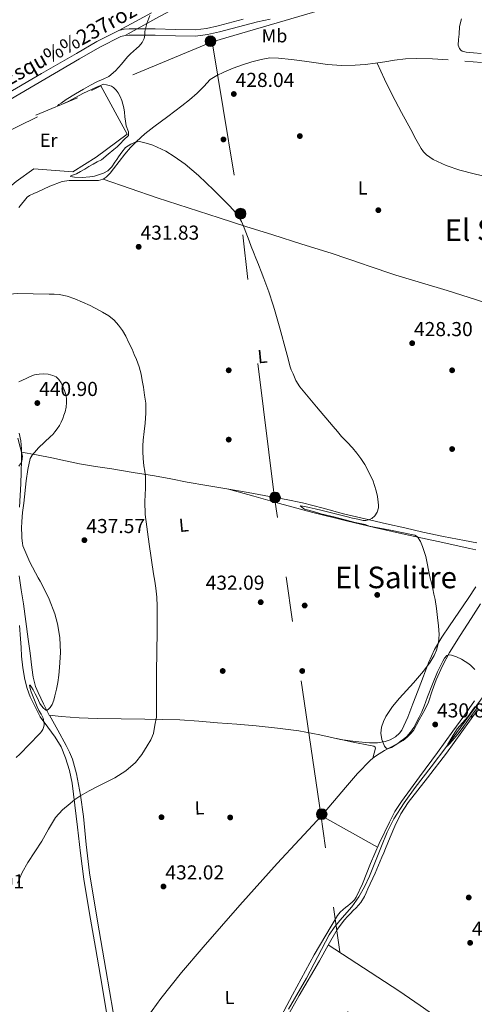
# Model space of a CAD drawing. Extents: x 607442 to 614339, y 734103 to 738839.
# Drawn here: x 609388 to 609630, y 736079 to 736603 of the extents above; entities that cross this region are included whole.
import ezdxf
from ezdxf.enums import TextEntityAlignment as Align

# ---------------------------------------------------------------- set-up
doc = ezdxf.new("R2010")
doc.units = 0
doc.header["$MEASUREMENT"] = 0
for name, pattern in [('DGN Style 2', [79.87851999999998, 47.92711199999999, -31.951408]), ('DGN Style 3', [111.829928, 79.87852, -31.951408]), ('DGN Style 7', [159.75704, 71.89066799999999, -31.951408, 23.963556, -31.951408])]:
    doc.linetypes.add(name, pattern=pattern)
for name, color, linetype in [('Nivel 11', 7, 'Continuous'), ('Nivel 17', 7, 'Continuous'), ('Nivel 20', 7, 'Continuous'), ('Nivel 21', 7, 'Continuous'), ('Nivel 32', 7, 'Continuous'), ('Nivel 36', 7, 'Continuous'), ('Nivel 37', 7, 'Continuous'), ('Nivel 41', 7, 'Continuous'), ('Nivel 44', 7, 'Continuous'), ('Nivel 45', 7, 'Continuous'), ('Nivel 5', 7, 'Continuous'), ('Nivel 7', 7, 'Continuous')]:
    doc.layers.add(name, color=color, linetype=linetype)
doc.styles.add('Style-arial', font='arial.shx', dxfattribs={"bigfont": 'arialbig.shx'})
doc.styles.add('Style-ariali', font='ariali.shx', dxfattribs={"bigfont": 'arialibig.shx'})
doc.styles.add('Style-arialn', font='arialn.shx', dxfattribs={"bigfont": 'arialnbig.shx'})
doc.styles.add('Style-times', font='times.shx', dxfattribs={"bigfont": 'timesbig.shx'})

# ---------------------------------------------------------------- blocks, each defined once
blk = doc.blocks.new('5PELE')
at = {"layer": 'Nivel 32', "linetype": 'Continuous', "lineweight": 0}
h = blk.add_hatch(color=9, dxfattribs=at)
edge = h.paths.add_edge_path()
edge.add_arc((-0.0002000001259148121, 0), 2.85, 0, 360)
at = {"layer": 'Nivel 32', "color": 8, "linetype": 'Continuous', "lineweight": 0}
blk.add_circle((-0.0002000001259148121, 0), 2.85, dxfattribs=at)
blk = doc.blocks.new('5PATER')
at = {"layer": 'Nivel 7', "linetype": 'Continuous', "lineweight": 0}
h = blk.add_hatch(color=53, dxfattribs=at)
edge = h.paths.add_edge_path()
edge.add_ellipse((0, 0), major_axis=(-1.095731442945027, -1.110710700472634), ratio=0.9994222409660316, start_angle=0, end_angle=360)
blk = doc.blocks.new('5PERFI_1')
at = {"layer": 'Nivel 17', "linetype": 'Continuous', "lineweight": 0}
h = blk.add_hatch(color=7, dxfattribs=at)
edge = h.paths.add_edge_path()
edge.add_arc((0, 0), 1.559999998246487, 315.0000000018422, 675.0000000018422)
blk = doc.blocks.new('5PERFI')
at = {"layer": 'Nivel 17', "color": 7, "linetype": 'Continuous', "lineweight": 0}
blk.add_blockref('5PERFI_1', (0, 0), dxfattribs=at)

msp = doc.modelspace()

# ---------------------------------------------------------------- linework, layer by layer
at = {"layer": 'Nivel 11', "color": 142, "linetype": 'DGN Style 3', "lineweight": 13}
msp.add_polyline3d([(609640.345, 736250.8910000001, 428.288), (609627.788, 736233.717, 429.144), (609615.2309999999, 736216.5419999999, 430), (609606.8600000001, 736205.4890000001, 430.385), (609598.399, 736194.494, 430.528), (609592.413, 736186.412, 430.573), (609587.007, 736177.9180000001, 430.592), (609583.504, 736170.6780000001, 430.592), (609580.415, 736163.2620000001, 430.592), (609577.2520000001, 736155.3260000001, 430.592), (609574.0789999999, 736147.3900000001, 430.592), (609571.4569999999, 736141.7590000001, 430.592), (609568.4469999999, 736136.318, 430.592), (609564.7209999999, 736131.1089999999, 430.595), (609558.3219999999, 736123.868, 430.615), (609555.2720000001, 736120.1529999999, 430.633), (609552.639, 736116.158, 430.656), (609546.5590000001, 736104.638, 430.801), (609540.479, 736093.118, 430.976), (609530.9180000001, 736076.577, 431.091)], dxfattribs=at)
at = {"layer": 'Nivel 20', "color": 7, "linetype": 'DGN Style 2', "lineweight": 0}
msp.add_polyline3d([(609354.5009999999, 736530.0050000001, 434.662), (609431.1410000001, 736567.5090000001, 431.094), (609445.189, 736541.861, 430.63), (609428.629, 736529.7010000001, 430.726), (609416.2930000001, 736521.925, 431.014), (609395.557, 736523.493, 431.542), (609386.0689999999, 736516.7409999999, 431.974), (609374.389, 736506.757, 432.454), (609365.7490000001, 736494.949, 432.742), (609359.8929999999, 736479.5730000001, 433.174), (609354.5900000001, 736472.077, 433.5), (609351.5730000001, 736467.8130000001, 433.686), (609333.669, 736446.693, 434.294), (609312.5970000001, 736467.925, 434.902), (609311.879, 736472.077, 435.059), (609310.037, 736482.7250000001, 435.462), (609326.4369999999, 736499.845, 435.414)], dxfattribs=at)
at = {"layer": 'Nivel 21', "color": 7, "linetype": 'Continuous', "lineweight": 13}
for points in [[(609444.065, 736594.419, 430.511), (609460.395, 736603.398, 429.799), (609475.378, 736611.415, 429.173), (609488.27, 736619.433, 428.646), (609496.283, 736625.0109999999, 428.32), (609510.53, 736634.3300000001, 427.784), (609518.2050000001, 736637.541, 427.535), (609531.905, 736645.5860000001, 427.088), (609541.9029999999, 736651.176, 426.787), (609546.814, 736654.402, 426.64), (609603.949, 736695.7690000001, 425.289), (609634.145, 736718.415, 424.89), (609684.111, 736755.26, 424.327), (609750.047, 736801.854, 423.596), (609758.263, 736808.139, 423.502)], [(609458.156, 736606.345, 430), (609440.6570000001, 736596.9850000001, 430.512)]]:
    msp.add_polyline3d(points, dxfattribs=at)
at = {"layer": 'Nivel 21', "color": 7, "linetype": 'DGN Style 3', "lineweight": 0}
msp.add_polyline3d([(609381.2420000001, 736563.3160000001, 433.744), (609399.69, 736574.068, 432.701), (609418.1540000001, 736584.8360000001, 431.664), (609429.007, 736591.0700000001, 431.072), (609440.6570000001, 736596.9850000001, 430.512), (609443.5360000001, 736597.7650000001, 430.511), (609446.246, 736597.898, 430.512), (609453.217, 736597.868, 430.194), (609460.122, 736597.801, 429.872), (609470.8640000001, 736597.5449999999, 429.403), (609481.3530000001, 736597.4040000001, 428.976), (609487.3940000001, 736598.146, 428.841), (609493.5460000001, 736599.56, 428.72), (609506.902, 736603.0830000001, 428.281)], dxfattribs=at)
at = {"layer": 'Nivel 21', "color": 7, "linetype": 'Continuous', "lineweight": 0}
for points in [[(609441.8729999999, 736593.825, 430.512), (609444.065, 736594.419, 430.511), (609446.321, 736594.5290000001, 430.512), (609453.193, 736594.5, 430.194), (609460.065, 736594.433, 429.872), (609470.801, 736594.1769999999, 429.403), (609481.537, 736594.033, 428.976), (609487.9780000001, 736594.824, 428.841), (609494.3530000001, 736596.2890000001, 428.72), (609507.7649999999, 736599.827, 428.281), (609514.4569999999, 736601.608, 428.059), (609521.233, 736603.041, 427.84)], [(609277.936, 736538.6680000001, 442.216), (609278.1810000001, 736539.253, 442.214), (609279.453, 736539.3630000001, 442.038), (609280.7239999999, 736539.473, 441.863), (609288.7930000001, 736539.017, 441.2), (609299.121, 736538.433, 440.352), (609308.5020000001, 736538.0619999999, 439.614), (609317.889, 736537.841, 438.88), (609328.415, 736537.9580000001, 437.802), (609338.913, 736538.977, 436.688), (609343.1540000001, 736539.8189999999, 436.319), (609349.327, 736541.825, 435.817), (609355.185, 736544.625, 435.408), (609369.102, 736552.459, 434.555), (609382.929, 736560.4010000001, 433.744), (609401.3859999999, 736571.158, 432.701), (609419.841, 736581.9210000001, 431.664), (609430.6089999999, 736588.1059999999, 431.072), (609441.8729999999, 736593.825, 430.512)]]:
    msp.add_polyline3d(points, dxfattribs=at)
at = {"layer": 'Nivel 32', "color": 6, "linetype": 'DGN Style 7', "lineweight": 0, "extrusion": (0.227468558303952, -0.4520293371947877, 0.8625123380557304), "elevation": -193950.9008538653, "flags": 128}
msp.add_lwpolyline([(875343.2568444822, 331445.8398678988), (875374.6224240488, 331441.2670710048), (875548.0190954055, 331426.8333162452)], dxfattribs=at)
at = {"layer": 'Nivel 32', "color": 6, "linetype": 'DGN Style 7', "lineweight": 0, "extrusion": (0.0342022978847495, 0.01698214456079751, 0.999270638808886), "elevation": 33783.43016909876, "flags": 128}
msp.add_lwpolyline([(388690.8222983085, -872824.8140566482), (388601.8661242435, -872797.474379662), (388554.113541998, -872779.8764266591)], dxfattribs=at)
at = {"layer": 'Nivel 32', "color": 6, "linetype": 'DGN Style 7', "lineweight": 0}
for points in [[(609490.446, 736590.9610000001, 428.875), (609575.642, 736615.96, 426.803), (609705.378, 736654.419, 425.244), (609780.6740000001, 736677.7350000001, 423.919), (609858.9950000001, 736700.81, 423.98), (609945.0050000001, 736731.0970000001, 424.104)], [(609635.459, 735711.1410000001, 435.601), (609594.1669999999, 735855.2590000001, 434.713), (609572.217, 736004.1810000001, 434.334), (609548.209, 736180.0719999999, 430.98), (609523.5160000001, 736348.5519999999, 431.416), (609511.023, 736448.5449999999, 430.591)]]:
    msp.add_polyline3d(points, dxfattribs=at)
at = {"layer": 'Nivel 36', "color": 92, "linetype": 'Continuous', "lineweight": 0, "extrusion": (-0.4379744529858028, -0.7850839172116006, 0.4379744529849604), "elevation": -844740.6618305193, "flags": 128}
msp.add_lwpolyline([(173660.8956011677, 412025.5719682438), (173677.9766474718, 412025.3383720936), (173695.0585670737, 412025.105888306)], dxfattribs=at)
at = {"layer": 'Nivel 36', "color": 92, "linetype": 'Continuous', "lineweight": 0}
for points in [[(609633.3489999999, 736584.837, 426.918), (609629.362, 736585.0660000001, 426.99), (609625.381, 736585.477, 427.062), (609623.3999999999, 736585.9979999999, 427.102), (609622.5390000001, 736586.5530000001, 427.123), (609621.8770000001, 736587.381, 427.142), (609621.236, 736589.281, 427.169), (609621.274, 736592.1599999999, 427.194), (609621.6529999999, 736595.0290000001, 427.222), (609621.96, 736599.159, 427.297), (609622.869, 736603.2690000001, 427.382)], [(609387.5009999999, 736502.9550000001, 432.923), (609392.0530000001, 736508.3570000001, 432.854), (609393.27, 736509.3470000001, 432.811), (609395.462, 736510.3230000001, 432.726), (609397.733, 736511.189, 432.63), (609403.9990000001, 736514.2, 432.331), (609410.533, 736516.6769999999, 432.038), (609414.2919999999, 736517.1950000001, 431.931), (609418.0689999999, 736517.253, 431.814), (609422.685, 736517.253, 431.606), (609427.301, 736517.237, 431.398), (609429.862, 736517.294, 431.286), (609432.3729999999, 736517.973, 431.174), (609434.0619999999, 736519.102, 431.084), (609436.087, 736521.203, 430.942), (609437.8929999999, 736523.5090000001, 430.806), (609440.8759999999, 736527.409, 430.737), (609443.8929999999, 736531.2690000001, 430.694), (609446.8640000001, 736534.746, 430.53), (609450.0530000001, 736538.021, 430.342), (609454.6399999999, 736541.9909999999, 430.028), (609459.3970000001, 736545.7490000001, 429.75), (609466.8300000001, 736551.307, 429.543), (609474.2609999999, 736556.869, 429.446), (609478.406, 736560.1880000001, 429.406), (609482.469, 736563.605, 429.366), (609485.8759999999, 736567.2779999999, 429.327), (609489.381, 736570.885, 429.286), (609492.8640000001, 736573.1070000001, 429.189), (609496.5970000001, 736574.869, 429.078), (609501.524, 736576.9029999999, 428.997), (609506.517, 736578.773, 428.918), (609511.381, 736580.3600000001, 428.847), (609516.3570000001, 736581.6529999999, 428.774), (609520.9720000001, 736582.3900000001, 428.659), (609525.5889999999, 736582.3729999999, 428.534), (609532.5109999999, 736581.574, 428.402), (609539.429, 736580.6769999999, 428.278), (609545.6030000001, 736579.794, 428.173), (609551.781, 736578.933, 428.07), (609559.102, 736578.392, 427.957), (609566.4369999999, 736578.5009999999, 427.846), (609571.8189999999, 736578.919, 427.746), (609577.189, 736579.5730000001, 427.654), (609582.217, 736580.4169999999, 427.618), (609587.253, 736581.253, 427.606), (609593.176, 736581.942, 427.599), (609599.1089999999, 736582.1810000001, 427.59), (609607.5020000001, 736581.8859999999, 427.497), (609615.8929999999, 736581.3489999999, 427.382)], [(609637.2050000001, 736518.949, 426.662), (609629.6229999999, 736520.7760000001, 426.685), (609622.0689999999, 736522.7250000001, 426.694), (609614.8829999999, 736525.169, 426.757), (609607.9569999999, 736528.5009999999, 426.838), (609604.271, 736530.9369999999, 426.921), (609602.72, 736532.453, 426.963), (609601.493, 736534.213, 426.982), (609598.733, 736539.2690000001, 426.99), (609595.973, 736544.325, 426.998), (609590.967, 736553.486, 427.084), (609586.085, 736562.709, 427.206), (609582.021, 736571.1869999999, 427.411), (609578.067, 736579.72, 427.648)], [(609624.726, 736580.6240000001, 427.396), (609633.557, 736579.925, 427.414)], [(609640.879, 736450.6000000001, 427.104), (609630.9099999999, 736453.8019999999, 427.207), (609615.2849999999, 736458.757, 427.398), (609601.6359999999, 736462.851, 427.564), (609587.9890000001, 736466.949, 427.766), (609572.8570000001, 736472.077, 428.087), (609570.8119999999, 736472.77, 428.13), (609553.6370000001, 736478.5970000001, 428.55), (609538.098, 736483.4280000001, 428.959), (609522.565, 736488.277, 429.334), (609508.291, 736492.845, 429.616), (609494.021, 736497.429, 429.894), (609477.544, 736502.6869999999, 430.204), (609461.125, 736508.1170000001, 430.534), (609446.7849999999, 736513.0689999999, 430.852), (609432.4450000001, 736518.021, 431.17)], [(609387.8929999999, 736343.605, 440.054), (609388.3289999999, 736349.8030000001, 439.928), (609388.693, 736356.0050000001, 439.83), (609388.8400000001, 736362.2609999999, 439.827), (609388.933, 736368.517, 439.846), (609388.9739999999, 736371.557, 439.858), (609388.9809999999, 736374.5970000001, 439.894), (609388.594, 736378.7949999999, 440.036), (609387.8289999999, 736382.9650000001, 440.23)], [(609631.1540000001, 736324.561, 428.945), (609624.469, 736325.7650000001, 428.982), (609613.3999999999, 736327.9820000001, 429.27), (609602.3570000001, 736330.325, 429.558), (609592.7390000001, 736332.5179999999, 429.75), (609583.125, 736334.7250000001, 429.942), (609571.69, 736337.3770000001, 430.172), (609560.2609999999, 736340.0530000001, 430.406), (609549.3729999999, 736342.9580000001, 430.695), (609538.469, 736345.8130000001, 431.014), (609529.7180000001, 736347.6510000001, 431.22), (609520.933, 736349.301, 431.43), (609509.567, 736351.3459999999, 431.793), (609498.1969999999, 736353.3489999999, 432.214), (609487.5970000001, 736355.139, 432.637), (609476.997, 736356.933, 433.158), (609468.307, 736358.5800000001, 433.851), (609459.621, 736360.1810000001, 434.614), (609448.3189999999, 736362.0220000001, 435.211), (609437.013, 736363.861, 435.878), (609428.4180000001, 736365.26, 436.759), (609419.845, 736366.6610000001, 437.67), (609412.4639999999, 736368.1869999999, 438.353), (609405.077, 736369.8130000001, 438.918), (609397.027, 736371.3500000001, 439.396), (609388.9780000001, 736372.889, 439.874)], [(609499.024, 736353.203, 432.183), (609512.601, 736349.3570000001, 431.998), (609526.1810000001, 736345.5090000001, 431.814), (609543.915, 736340.729, 431.314), (609561.733, 736336.2609999999, 430.742), (609576.6529999999, 736332.672, 430.579), (609591.621, 736329.301, 430.374), (609602.301, 736327.03, 430.058), (609612.9809999999, 736324.757, 429.734), (609620.2050000001, 736323.199, 429.515), (609627.429, 736321.6370000001, 429.35), (609630.5260000001, 736320.9550000001, 429.354)], [(609630.6510000001, 736301.1780000001, 429.648), (609626.565, 736294.949, 429.766), (609621.6059999999, 736287.7479999999, 429.778), (609616.645, 736280.5490000001, 429.782), (609612.4169999999, 736274.3640000001, 429.872), (609608.581, 736267.925, 429.958), (609605.446, 736260.8640000001, 430.014), (609602.693, 736253.6529999999, 430.07), (609599.9110000001, 736246.311, 430.148), (609597.1410000001, 736238.9650000001, 430.246), (609594.331, 736231.973, 430.431), (609591.1570000001, 736225.077, 430.614), (609590.0700000001, 736223.4010000001, 430.627), (609587.844, 736221.3770000001, 430.621), (609585.0930000001, 736219.925, 430.63), (609582.348, 736219.017, 430.669), (609578.223, 736218.301, 430.737), (609574.085, 736218.277, 430.79), (609566.358, 736218.9240000001, 430.846), (609558.645, 736220.0050000001, 430.902), (609547.587, 736222.466, 431.002), (609536.517, 736224.6769999999, 431.11), (609525.156, 736226.135, 431.249), (609513.781, 736227.2849999999, 431.494), (609503.453, 736228.1429999999, 432.024), (609493.125, 736228.9809999999, 432.806), (609483.1939999999, 736229.834, 433.695), (609473.253, 736230.5009999999, 434.534), (609463.929, 736230.7309999999, 435.04), (609454.5970000001, 736230.837, 435.526), (609441.9140000001, 736231.0050000001, 436.338), (609429.237, 736231.189, 437.286), (609419.652, 736231.5660000001, 438.134), (609410.101, 736232.341, 439.062), (609406.885, 736232.669, 439.39), (609403.669, 736232.997, 439.718), (609400.7250000001, 736239.0050000001, 440.23), (609397.781, 736245.013, 440.742), (609396.4979999999, 736248.1840000001, 440.944), (609395.24, 736253.2, 441.099), (609394.453, 736258.325, 441.222), (609393.5079999999, 736265.8870000001, 441.463), (609392.5490000001, 736273.4450000001, 441.622), (609391.274, 736282.7820000001, 441.33), (609389.9890000001, 736292.1170000001, 440.886), (609388.8859999999, 736299.5619999999, 440.795), (609387.781, 736307.013, 440.694)], [(609456.081, 736072.7409999999, 433.264), (609463.04, 736082.271, 433.312), (609474.1329999999, 736096.081, 432.925), (609485.6329999999, 736109.5730000001, 432.512), (609505.166, 736132.013, 432.163), (609525.0090000001, 736154.165, 431.792), (609536.7649999999, 736166.8589999999, 431.388), (609548.561, 736179.5090000001, 430.976), (609561.297, 736194.462, 430.736), (609567.679, 736201.9410000001, 430.663), (609574.4809999999, 736209.077, 430.624), (609576.771, 736210.871, 430.625), (609579.233, 736212.4369999999, 430.624), (609580.575, 736213.301, 430.615), (609581.9369999999, 736214.1329999999, 430.608), (609583.1340000001, 736214.787, 430.608), (609584.337, 736215.429, 430.608), (609589.479, 736218.027, 430.655), (609591.932, 736219.487, 430.657), (609594.0970000001, 736221.301, 430.592), (609595.7550000001, 736223.0290000001, 430.499), (609597.413, 736224.757, 430.406), (609600.5249999999, 736230.453, 430.398), (609603.6370000001, 736236.149, 430.39), (609605.381, 736239.9310000001, 430.357), (609607.4310000001, 736245.8630000001, 430.246), (609609.5730000001, 736251.7650000001, 430.15), (609612.8, 736259.129, 430.107), (609616.5009999999, 736266.2609999999, 430.054), (609622.2760000001, 736275.338, 429.913), (609628.149, 736284.341, 429.766), (609633.1429999999, 736292.182, 429.669)], [(609387.922, 736280.683, 441.378), (609388.5009999999, 736273.541, 441.622), (609388.7579999999, 736268.95, 441.827), (609388.997, 736264.3570000001, 442.038), (609389.7220000001, 736258.1540000001, 442.383), (609390.837, 736251.9890000001, 442.374), (609391.909, 736247.2350000001, 441.986), (609393.5889999999, 736242.709, 441.574), (609396.2690000001, 736237.365, 441.094)], [(609396.2690000001, 736237.365, 441.094), (609398.949, 736232.021, 440.614), (609402.9550000001, 736226.6610000001, 439.771), (609406.9610000001, 736221.301, 438.928), (609410.0819999999, 736216.0530000001, 438.03), (609412.4169999999, 736210.341, 437.12), (609414.5800000001, 736203.631, 436.32), (609415.969, 736196.757, 435.728), (609417.361, 736185.135, 434.961), (609418.753, 736173.5090000001, 434.288), (609420.2949999999, 736159.6130000001, 433.557), (609422.129, 736145.7490000001, 432.96), (609425.2039999999, 736127.5760000001, 432.499), (609428.337, 736109.413, 432.4), (609431.825, 736088.9569999999, 432.512), (609435.3130000001, 736068.5009999999, 432.672)], [(609629.909, 736240.581, 430.182), (609624.1570000001, 736232.4850000001, 430.334), (609618.405, 736224.389, 430.486), (609614.2990000001, 736218.797, 430.659), (609610.193, 736213.2050000001, 430.832), (609600.581, 736200.1089999999, 430.891), (609590.977, 736186.997, 430.704), (609587.554, 736181.6980000001, 430.661), (609584.595, 736176.1089999999, 430.611), (609579.1529999999, 736164.6610000001, 430.544), (609574.595, 736154.0279999999, 430.615), (609570.317, 736143.254, 430.767), (609566.993, 736136.2450000001, 430.848), (609566.044, 736134.8189999999, 430.858), (609564.865, 736133.5730000001, 430.864), (609563.7409999999, 736132.5789999999, 430.849), (609562.5930000001, 736131.621, 430.832), (609561.345, 736130.6470000001, 430.886), (609560.0970000001, 736129.669, 430.944), (609558.4210000001, 736128.1640000001, 430.915), (609557.0090000001, 736126.4210000001, 430.896), (609544.5590000001, 736105.5430000001, 431.257), (609533.0090000001, 736084.2450000001, 431.616), (609522.3470000001, 736063.9480000001, 431.939)], [(609437.685, 736075.081, 432.795), (609433.7609999999, 736097.685, 432.88), (609429.315, 736123.4140000001, 432.914), (609425.0889999999, 736149.173, 432.992), (609423.388, 736164.155, 433.568), (609421.969, 736179.173, 434.512), (609420.3970000001, 736190.521, 435.152), (609418.273, 736201.797, 435.84), (609416.04, 736209.595, 436.443), (609414.524, 736213.3389999999, 436.836), (609412.7209999999, 736216.933, 437.312), (609408.2520000001, 736224.959, 438.509), (609403.7849999999, 736232.9850000001, 439.706)], [(609631.3130000001, 736235.3970000001, 430.432), (609623.075, 736224.0789999999, 430.627), (609614.929, 736212.693, 430.656), (609604.814, 736199.595, 430.672), (609594.673, 736186.4850000001, 430.688), (609590.6669999999, 736180.4369999999, 430.696), (609587.425, 736173.973, 430.704), (609584.9850000001, 736168.037, 430.692), (609582.5449999999, 736162.101, 430.672), (609581.601, 736159.8049999999, 430.669), (609580.6570000001, 736157.5090000001, 430.672), (609576.9809999999, 736149.007, 430.719), (609573.2010000001, 736140.5490000001, 430.768), (609572.307, 736138.5290000001, 430.776), (609571.3929999999, 736136.517, 430.784), (609569.4140000001, 736133.3829999999, 430.804), (609566.929, 736130.5970000001, 430.816), (609565.4099999999, 736129.044, 430.816), (609563.889, 736127.493, 430.816), (609562.257, 736125.8470000001, 430.816), (609560.689, 736124.1329999999, 430.816), (609556.916, 736118.9890000001, 430.869), (609552.034, 736110.7690000001, 431.07), (609547.3770000001, 736102.405, 431.264), (609536.6200000001, 736083.9680000001, 431.522), (609526.0970000001, 736065.3970000001, 431.808)], [(609556.44, 736220.496, 430.922), (609565.429, 736218.6429999999, 430.597), (609574.4169999999, 736216.7890000001, 430.272), (609575.3840000001, 736216.6200000001, 430.245), (609576.3530000001, 736216.4369999999, 430.224), (609577.054, 736216.0460000001, 430.207), (609577.3130000001, 736215.3970000001, 430.224), (609576.574, 736212.767, 430.424), (609575.834, 736210.1370000001, 430.625)], [(609552.0390000001, 736110.777, 431.07), (609570.804, 736098.6070000001, 431.503), (609589.5689999999, 736086.4369999999, 431.936), (609600.909, 736078.5360000001, 432.926), (609612.2890000001, 736070.693, 434.08), (609630.673, 736059.051, 434.863), (609649.057, 736047.413, 435.136), (609667.2420000001, 736035.8910000001, 435.029), (609685.425, 736024.3570000001, 434.8), (609711.4720000001, 736007.378, 434.315), (609737.3929999999, 735990.213, 433.824), (609758.0349999999, 735975.7760000001, 433.958), (609768.554, 735968.9299999999, 433.876), (609773.993, 735965.861, 433.64), (609779.601, 735963.125, 433.216), (609786.4450000001, 735960.0730000001, 432.576), (609793.2890000001, 735957.023, 431.935)]]:
    msp.add_polyline3d(points, dxfattribs=at)
at = {"layer": 'Nivel 5', "color": 30, "linetype": 'Continuous', "lineweight": 0, "flags": 128}
for points, elevation in [([(609457.2890000001, 736604.8910000001), (609455.6910000001, 736600.719), (609454.601, 736596.395), (609454.4809999999, 736594.551), (609454.2649999999, 736592.7150000001), (609453.1440000001, 736590.5430000001), (609451.5449999999, 736588.699), (609450.06, 736587.3770000001), (609448.585, 736586.0590000001), (609446.993, 736584.547), (609445.433, 736583.003), (609443.771, 736581.0430000001), (609442.1529999999, 736579.0349999999), (609438.9990000001, 736575.533), (609435.369, 736572.571), (609432.426, 736571.1429999999), (609429.449, 736569.8189999999), (609425.723, 736567.852), (609422.0090000001, 736565.851), (609417.7479999999, 736563.3800000001), (609412.774, 736560.2720000001), (609410.0149999999, 736558.4340000001), (609408.8999999999, 736557.631), (609408.2080000001, 736557.0360000001), (609408.371, 736556.9010000001), (609408.953, 736557.115), (609411.483, 736558.247), (609414.185, 736559.5150000001), (609421.639, 736563.45), (609429.256, 736567.02), (609430.9610000001, 736567.777), (609432.669, 736568.554), (609434.216, 736568.027), (609435.577, 736567.6910000001), (609436.7990000001, 736567.3260000001), (609437.929, 736566.6510000001), (609439.294, 736565.3600000001), (609440.361, 736563.8670000001), (609441.44, 736561.8840000001), (609442.3130000001, 736559.8189999999), (609442.952, 736557.8940000001), (609443.4169999999, 736555.9310000001), (609443.7479999999, 736553.55), (609444.0090000001, 736551.163), (609444.2209999999, 736548.8119999999)], 430), ([(609444.2209999999, 736548.8119999999), (609444.6880000001, 736546.354), (609445.8119999999, 736543.182), (609445.8119999999, 736541.209), (609443.352, 736538.8829999999), (609441.3840000001, 736536.6980000001), (609439.908, 736535.148), (609438.1510000001, 736533.8090000001), (609435.1499999999, 736531.2080000001), (609431.5449999999, 736528.2990000001), (609429.283, 736527.129), (609427.017, 736525.9950000001), (609424.8530000001, 736524.646), (609422.6810000001, 736523.307), (609420.44, 736522.017), (609418.185, 736520.763), (609416.615, 736520.1810000001), (609415.1840000001, 736519.669), (609415.0970000001, 736519.371), (609416.0160000001, 736519.1340000001), (609417.1769999999, 736519.0349999999), (609421.2949999999, 736518.8759999999), (609425.4010000001, 736519.1470000001), (609427.7209999999, 736519.632), (609430.0090000001, 736520.2990000001), (609432.56, 736521.0860000001), (609434.9369999999, 736522.331), (609437.0190000001, 736524.4780000001), (609438.6810000001, 736526.923), (609439.5989999999, 736528.405), (609440.521, 736529.8829999999), (609442.2960000001, 736532.3729999999), (609444.3130000001, 736534.7150000001), (609445.6699999999, 736535.7550000001), (609447.209, 736536.571), (609449.5, 736537.619), (609451.7849999999, 736537.915), (609455.2960000001, 736537.1370000001), (609458.798, 736536), (609465.71, 736532.7960000001), (609470.2039999999, 736530.0959999999), (609475.983, 736525.9709999999), (609483.1769999999, 736519.8829999999), (609491.331, 736512.0730000001), (609499.1610000001, 736504.1070000001), (609501.7660000001, 736501.5249999999), (609504.105, 736498.699), (609505.939, 736495.4369999999), (609507.4369999999, 736492.0390000001), (609510.041, 736485.0830000001), (609511.149, 736482.1100000001), (609512.281, 736479.1470000001), (609513.601, 736475.9070000001), (609514.9210000001, 736472.6669999999), (609515.1540000001, 736472.077), (609516.3970000001, 736468.9280000001), (609517.8489999999, 736465.179), (609520.4890000001, 736458.102), (609522.889, 736450.939), (609523.5220000001, 736448.743)], 430), ([(609431.9890000001, 736447.2949999999), (609430.534, 736448.1840000001), (609425.4169999999, 736450.699), (609417.3570000001, 736454.3829999999), (609413.236, 736455.807), (609408.969, 736456.587), (609406.298, 736456.736), (609403.625, 736456.811), (609395.121, 736457.0279999999), (609386.6170000001, 736457.115), (609380.747, 736456.692), (609372.068, 736454.8600000001), (609363.449, 736452.2509999999), (609358.2620000001, 736450.413), (609350.9269999999, 736446.9739999999), (609349.2749999999, 736445.987)], 435), ([(609386.783, 736143.6780000001), (609389.31, 736149.298), (609392.335, 736154.6699999999), (609396.0419999999, 736160.3640000001), (609399.791, 736166.014), (609403.3670000001, 736172.3600000001), (609407.119, 736178.638), (609410.7050000001, 736182.5970000001), (609414.815, 736186.0619999999), (609417.3019999999, 736188.094), (609419.935, 736189.902), (609424.9909999999, 736192.6969999999), (609430.095, 736195.3900000001), (609434.3729999999, 736197.5560000001), (609438.655, 736199.726), (609444.3870000001, 736203.311), (609449.5190000001, 736207.8219999999), (609452.9210000001, 736212.0689999999), (609455.807, 736216.6699999999), (609457.7579999999, 736219.8319999999), (609459.1030000001, 736223.1980000001), (609459.9480000001, 736227.5889999999), (609460.7930000001, 736231.979), (609460.7450000001, 736235.2990000001), (609460.6969999999, 736238.619), (609460.685, 736243.139), (609460.729, 736247.659), (609460.838, 736256.6910000001), (609460.953, 736265.723), (609461.0860000001, 736278.355), (609461.1610000001, 736290.987), (609460.9439999999, 736295.726), (609460.3770000001, 736300.443), (609459.7960000001, 736304.3), (609459.209, 736308.155), (609456.791, 736323.8770000001), (609454.665, 736339.675), (609454.5959999999, 736346.6570000001), (609454.9210000001, 736353.6429999999), (609454.935, 736356.683), (609454.8570000001, 736359.723), (609454.51, 736362.6710000001), (609454.0889999999, 736365.611), (609453.7, 736369.385), (609453.433, 736373.163), (609453.4480000001, 736376.179), (609453.6570000001, 736379.1950000001), (609454.1950000001, 736383.733), (609454.7450000001, 736388.267), (609455.1410000001, 736393.557), (609455.033, 736398.8430000001), (609454.4720000001, 736403.138), (609453.7690000001, 736407.419), (609453.1810000001, 736410.824), (609452.537, 736414.219), (609451.5900000001, 736418.2590000001), (609450.2010000001, 736422.155), (609448.9820000001, 736424.8219999999), (609447.753, 736427.483), (609446.118, 736431.013), (609444.473, 736434.5390000001), (609442.744, 736437.5009999999), (609440.649, 736440.267), (609438.2039999999, 736442.9280000001), (609435.4010000001, 736445.2110000001), (609431.9890000001, 736447.2949999999)], 435), ([(609585.73, 736215.756), (609583.6410000001, 736215.131), (609582.7309999999, 736215.5789999999), (609582.0249999999, 736216.4909999999), (609580.514, 736220.105), (609580.0989999999, 736223.476), (609580.486, 736226.625), (609581.443, 736229.5719999999), (609582.7919999999, 736232.334), (609586.2649999999, 736237.523), (609590.0349999999, 736242.088), (609597.3770000001, 736250.1769999999), (609602.7239999999, 736256.369), (609606.2080000001, 736261.104), (609608.3400000001, 736264.717), (609609.591, 736267.4639999999), (609610.791, 736271.6529999999), (609611.033, 736275.9310000001), (609610.709, 736280.4310000001), (609610.233, 736284.923), (609609.6170000001, 736289.682), (609608.889, 736294.4269999999), (609608.3230000001, 736297.281), (609607.7050000001, 736300.1229999999), (609606.9510000001, 736303.358), (609606.169, 736306.587), (609603.96, 736317.388), (609602.3, 736322.6780000001), (609601.0830000001, 736325.2650000001), (609599.513, 736327.8030000001), (609598.084, 736328.7550000001), (609596.361, 736329.115), (609585.1229999999, 736331.331), (609573.881, 736333.547), (609571.706, 736334.2820000001), (609566.395, 736335.4920000001), (609555.8189999999, 736338.1680000001), (609548.237, 736340.0590000001), (609544.2110000001, 736341.2660000001), (609540.837, 736342.182), (609539.5020000001, 736342.5349999999), (609539.01, 736342.817), (609537.112, 736344.226), (609539.642, 736343.9439999999), (609541.9280000001, 736343.372), (609545.1950000001, 736342.746), (609548.8559999999, 736341.7790000001), (609556.6440000001, 736339.7650000001), (609561.6410000001, 736338.517), (609565.041, 736337.7420000001), (609567.825, 736337.2609999999), (609570.601, 736336.5549999999), (609572.071, 736336.5490000001), (609573.5449999999, 736336.8589999999), (609575.3330000001, 736337.6130000001), (609576.8729999999, 736338.923), (609578.196, 736340.9480000001), (609578.777, 736343.1470000001), (609578.837, 736344.6780000001), (609578.713, 736346.203), (609578.2220000001, 736349.253), (609577.5449999999, 736352.283), (609575.835, 736357.8459999999), (609571.5730000001, 736366.3330000001), (609569.4650000001, 736369.355), (609567.2930000001, 736372.27), (609565.0009999999, 736375.0830000001), (609562.087, 736378.054), (609559.209, 736381.051), (609556.959, 736383.754), (609554.713, 736386.459), (609545.8130000001, 736396.9920000001), (609536.953, 736407.5789999999), (609534.94, 736410.912), (609533.369, 736414.523), (609532.462, 736416.561), (609531.7050000001, 736418.6510000001), (609530.709, 736422.513), (609529.737, 736426.379), (609526.423, 736438.6869999999), (609523.5220000001, 736448.743)], 430), ([(609407.372, 736412.777), (609405.5930000001, 736413.5789999999), (609403.2150000001, 736414.19), (609400.825, 736414.4110000001), (609398.385, 736414.3630000001), (609395.9610000001, 736413.899), (609393.645, 736413.021), (609391.4010000001, 736412.0430000001), (609387.5860000001, 736410.277)], 440), ([(609386.1059999999, 736210.5109999999), (609388.0630000001, 736212.1740000001), (609393.244, 736217.541), (609398.425, 736222.9070000001), (609399.0490000001, 736223.611), (609399.673, 736224.315), (609400.28, 736225.3030000001), (609400.713, 736226.4110000001), (609401.033, 736227.6270000001), (609401.031, 736228.5549999999), (609400.9210000001, 736229.483), (609400.7609999999, 736230.413), (609400.5050000001, 736231.3230000001), (609399.422, 736233.4439999999), (609398.233, 736235.483), (609397.365, 736237.327), (609394.162, 736245.45), (609393.619, 736247.131), (609393.354, 736248.1140000001), (609393.2409999999, 736248.993), (609393.5449999999, 736248.9709999999), (609394.274, 736247.8929999999), (609395.129, 736246.379), (609396.2239999999, 736244.342), (609397.3049999999, 736242.2990000001), (609398.0290000001, 736240.7320000001), (609398.7609999999, 736239.163), (609399.6370000001, 736237.865), (609400.7609999999, 736236.6669999999), (609401.496, 736235.952), (609402.233, 736235.4990000001), (609403.243, 736235.929), (609404.2490000001, 736237.0830000001), (609405.267, 736238.601), (609406.091, 736240.888), (609406.6329999999, 736243.243), (609407.5190000001, 736246.8030000001), (609408.2490000001, 736250.395), (609408.788, 736254.327), (609409.193, 736258.267), (609409.7110000001, 736266.256), (609409.433, 736274.2509999999), (609408.173, 736281.533), (609406.6570000001, 736286.8770000001), (609403.6470000001, 736294.706), (609399.977, 736302.315), (609398.898, 736304.1640000001), (609397.817, 736305.9950000001), (609393.463, 736314.354), (609389.7690000001, 736323.0830000001), (609389.4439999999, 736324.375), (609389.2890000001, 736325.6910000001), (609389.1910000001, 736327.203), (609389.129, 736328.7150000001), (609389.0360000001, 736332.3319999999), (609389.1130000001, 736335.9469999999), (609389.595, 736340.7849999999), (609390.2010000001, 736345.611), (609391.527, 736357.602), (609392.4010000001, 736363.574), (609393.673, 736369.5150000001), (609394.575, 736371.158), (609395.865, 736372.587), (609396.967, 736373.831), (609398.105, 736375.0349999999), (609401.254, 736378.0460000001), (609404.409, 736381.051), (609405.6070000001, 736382.283), (609406.7609999999, 736383.5630000001), (609408.027, 736385.1869999999), (609409.1130000001, 736386.939), (609410.04, 736388.79), (609410.8729999999, 736390.683), (609411.571, 736392.4099999999), (609412.185, 736394.1869999999), (609412.743, 736396.73), (609412.969, 736399.291), (609412.935, 736401.4199999999), (609412.585, 736403.547), (609411.9070000001, 736405.6540000001), (609411.0490000001, 736407.6910000001), (609410.0989999999, 736409.666), (609408.8570000001, 736411.5150000001), (609407.372, 736412.777)], 440), ([(609387.033, 736380.267), (609389.4979999999, 736370.658), (609389.094, 736367.9099999999), (609388.4680000001, 736366.6359999999), (609387.497, 736365.4510000001)], 440), ([(609630.004, 736257.325), (609628.777, 736258.5390000001), (609627.8360000001, 736259.398), (609626.8570000001, 736260.219), (609624.976, 736261.5830000001), (609622.969, 736262.811), (609620.385, 736264.031), (609617.7209999999, 736264.9070000001), (609616.44, 736265.1030000001), (609615.209, 736264.683), (609613.9550000001, 736263.284), (609613.065, 736261.7069999999), (609611.5889999999, 736258.8940000001), (609610.2490000001, 736256.027), (609607.547, 736249.3740000001), (609604.905, 736242.699), (609603.9680000001, 736240.244), (609603.033, 736237.787), (609601.7820000001, 736234.8230000001), (609600.425, 736231.899), (609597.6159999999, 736226.426), (609595.895, 736223.896), (609593.817, 736221.6429999999), (609592.1089999999, 736220.237), (609590.345, 736218.923), (609589.0490000001, 736217.9720000001), (609587.737, 736217.0349999999), (609585.73, 736215.756)], 430), ([(609630.8859999999, 736236.4040000001), (609626.655, 736230.6699999999), (609624.166, 736227.1939999999), (609621.663, 736223.726), (609619.1599999999, 736220.6640000001), (609616.5430000001, 736217.6939999999), (609615.7590000001, 736216.862), (609615.398, 736216.558), (609615.2309999999, 736216.5419999999), (609615.655, 736217.6259999999), (609616.4950000001, 736219.006), (609618.604, 736222.3330000001), (609620.713, 736225.659), (609623.4890000001, 736228.835), (609626.2649999999, 736232.0109999999), (609630.024, 736237.4780000001)], 430)]:
    msp.add_lwpolyline(points, dxfattribs=dict(at, elevation=elevation))

# ---------------------------------------------------------------- block references
at = {"layer": 'Nivel 17', "color": 7, "linetype": 'Continuous', "lineweight": 0}
for p in [(609496.361, 736539.0830000001, 428.704), (609537.0009999999, 736540.875, 427.36), (609578.729, 736501.4510000001, 427.36), (609499.1769999999, 736416.331, 431.648), (609617.9610000001, 736416.331, 428.256), (609499.1769999999, 736379.467, 431.648), (609617.9610000001, 736374.4750000001, 428.064), (609578.1529999999, 736296.9070000001, 430.304), (609539.561, 736291.2749999999, 430.944), (609495.977, 736256.459, 431.776), (609538.281, 736256.459, 431.2), (609463.4070000001, 736178.702, 432.208), (609499.9510000001, 736178.574, 431.376), (609626.7990000001, 736136.014, 431.568)]:
    msp.add_blockref('5PERFI', p, dxfattribs=at)
at = {"layer": 'Nivel 32', "color": 8, "linetype": 'Continuous', "lineweight": 0}
for p in [(609489.477, 736591.301, 428.883), (609505.4890000001, 736499.621, 429.909), (609523.8130000001, 736348.7420000001, 431.364), (609548.625, 736180.3729999999, 430.975)]:
    msp.add_blockref('5PELE', p, dxfattribs=at)
at = {"layer": 'Nivel 7', "color": 53, "linetype": 'Continuous', "lineweight": 0}
for p in [(609501.881, 736563.227, 428.04), (609451.2890000001, 736482.027, 431.832), (609596.729, 736430.747, 428.296), (609397.4010000001, 736398.923, 440.896), (609422.425, 736326.027, 437.568), (609516.185, 736293.0349999999, 432.088), (609608.9750000001, 736228.014, 430.8), (609464.463, 736141.8700000001, 432.016), (609627.5349999999, 736111.9180000001, 432.4)]:
    msp.add_blockref('5PATER', p, dxfattribs=at)

# ---------------------------------------------------------------- texts
at = {"layer": 'Nivel 37', "color": 92, "linetype": 'Continuous', "lineweight": 0, "style": 'Style-arialn'}
for s, p in [('Mb', (609523.5078623525, 736594.1910009999, 428.126)), ('Er', (609403.4488385227, 736538.6070009999, 431.972)), ('L', (609570.3761597835, 736513.3030009998, 427.336))]:
    msp.add_text(s, height=7.000002, dxfattribs=at).set_placement(p, align=Align.MIDDLE_CENTER)
for height, rotation, p in [(7.000002, 5.390000005091425, (609517.0640451505, 736423.7030240272, 430.664)), (6.999996, 5.390000005091425, (609475.2610436289, 736334.0220208701, 433.678)), (7.000002, 1.629999998503121, (609483.6367470792, 736183.670693646, 431.938)), (7.000002, 1.629999998503121, (609499.5727470792, 736082.8706936459, 432.373))]:
    msp.add_text('L', height=height, rotation=rotation, dxfattribs=at).set_placement(p, align=Align.MIDDLE_CENTER)
at = {"layer": 'Nivel 41', "color": 7, "linetype": 'Continuous', "lineweight": 0, "style": 'Style-arial'}
for s, p in [('428.04', (609502.842, 736566.977, 428.04)), ('431.83', (609452.25, 736485.777, 431.832)), ('428.30', (609597.69, 736434.497, 428.296)), ('440.90', (609398.362, 736402.673, 440.896)), ('437.57', (609423.4569999999, 736329.777, 437.568)), ('432.09', (609486.922, 736299.665, 432.088)), ('430.80', (609609.936, 736231.764, 430.8)), ('432.02', (609465.4950000001, 736145.6200000001, 432.016)), ('437.01', (609359.1340000001, 736140.8200000001, 437.008)), ('432.40', (609628.496, 736115.6680000001, 432.4))]:
    msp.add_text(s, height=7.5, dxfattribs=at).set_placement(p)
at = {"layer": 'Nivel 44', "color": 7, "linetype": 'Continuous', "lineweight": 0, "style": 'Style-ariali'}
msp.add_text('Camino de Esqu%%237roz', height=7.999998000000001, rotation=28.89600001707919, dxfattribs=at).set_placement((609391.2683533868, 736572.4092157595, 433.32), align=Align.CENTER)
at = {"layer": 'Nivel 45', "color": 7, "linetype": 'Continuous', "lineweight": 0, "style": 'Style-times'}
for p in [(609646.3643980264, 736490.905001, 426.668), (609588.1203980264, 736306.2140009999, 429.793)]:
    msp.add_text('El Salitre', height=11.500002, dxfattribs=at).set_placement(p, align=Align.MIDDLE_CENTER)

doc.saveas('drawing.dxf')
